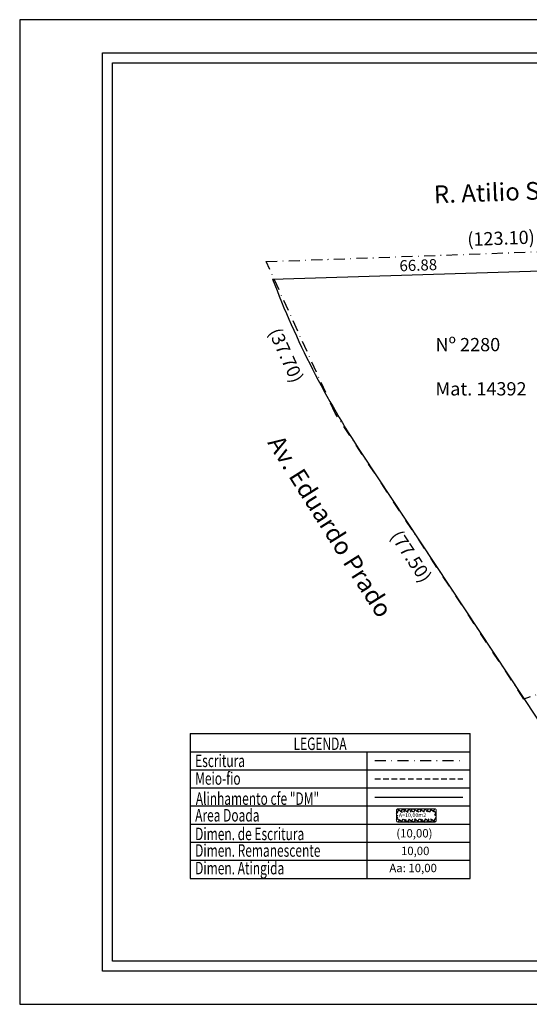
# Model space of a CAD drawing. Extents: x 178767 to 179082, y 179021 to 1665889.
# Drawn here: x 178767 to 178882, y 1665666 to 1665889 of the extents above; entities that cross this region are included whole.
import ezdxf

# ---------------------------------------------------------------- set-up
doc = ezdxf.new("R2010")
doc.units = 0
doc.header["$LTSCALE"] = 5
doc.header["$MEASUREMENT"] = 0
doc.header["$PDMODE"] = 2
doc.linetypes.add('DASHDOT', pattern=[1, 0.5, -0.25, 0, -0.25])
doc.linetypes.add('DASHED2', pattern=[0.375, 0.25, -0.125])
doc.layers.get('0').update_dxf_attribs({"linetype": 'CONTINUOUS'})
doc.layers.get('DEFPOINTS').update_dxf_attribs({"linetype": 'CONTINUOUS'})
for name, color, linetype in [('AREA_ATINGIDA', 8, 'CONTINUOUS'), ('T-ALINH-PROJ-C', 6, 'CONTINUOUS'), ('T-DIM', 1, 'CONTINUOUS'), ('T-MATRICULA', 5, 'DASHDOT'), ('T-MFIO-EXI', 7, 'DASHED2'), ('T-TEXTP', 7, 'CONTINUOUS')]:
    doc.layers.add(name, color=color, linetype=linetype)
doc.styles.add('CITYBLUEPRINT', font='cibt____.pfb', dxfattribs={"height": 2})
doc.styles.add('ITALICC', font='italicc', dxfattribs={"height": 0.2})
doc.styles.add('ROMANT', font='romant', dxfattribs={"height": 0.2})
doc.styles.get("Standard").update_dxf_attribs({"font": 'ARIAL.TTF'})
doc.dimstyles.get("Standard").update_dxf_attribs({"dimtxt": 0.18, "dimasz": 0.18, "dimexe": 0.18, "dimexo": 0.0625, "dimgap": 0.09, "dimtad": 0, "dimtih": 1, "dimtoh": 1, "dimdec": 4, "dimzin": 0, "dimdsep": 46, "dimtxsty": 'Standard', "dimcen": 0.09, "dimadec": 0, "dimazin": 0, "dimtfac": 1, "dimtdec": 4, "dimtofl": 0, "dimtmove": 0, "dimatfit": 0, "dimfxl": 0, "dimtolj": 1, "dimtzin": 0, "dimarcsym": 0})

# ---------------------------------------------------------------- blocks, each defined once
blk = doc.blocks.new('*D13')
at = {"layer": 'DEFPOINTS', "color": 0}
for p in [(178945.22, 1665841.96), (178945.35, 1665838.6), (178822.33, 1665834.12)]:
    blk.add_point(p, dxfattribs=at)
at = {"layer": 'T-MATRICULA', "color": 0, "insert": (178875.41, 1665839.41), "char_height": 3, "attachment_point": 5, "rotation": 2.0875}
blk.add_mtext('\\A1;(123.10)', dxfattribs=at)
blk = doc.blocks.new('*D14')
at = {"layer": 'DEFPOINTS', "color": 0}
for p in [(178822.33, 1665834.12), (178837.88, 1665799.83), (178833.63, 1665797.91)]:
    blk.add_point(p, dxfattribs=at)
at = {"layer": 'T-MATRICULA', "color": 0, "insert": (178826.82, 1665812.92), "char_height": 3, "attachment_point": 5, "rotation": 294.3942}
blk.add_mtext('\\A1;(37.70)', dxfattribs=at)
blk = doc.blocks.new('*D15')
at = {"layer": 'DEFPOINTS', "color": 0}
for p in [(178837.88, 1665799.83), (178880.59, 1665735.16), (178877.67, 1665733.23)]:
    blk.add_point(p, dxfattribs=at)
at = {"layer": 'T-MATRICULA', "color": 0, "insert": (178855.09, 1665767.43), "char_height": 3, "attachment_point": 5, "rotation": 303.4413}
blk.add_mtext('\\A1;(77.50)', dxfattribs=at)
blk = doc.blocks.new('*D16')
at = {"layer": 'DEFPOINTS', "color": 0}
for p in [(178968.76, 1665765.67), (178969.95, 1665762.21), (178880.59, 1665735.16)]:
    blk.add_point(p, dxfattribs=at)
at = {"layer": 'T-MATRICULA', "color": 0, "insert": (178920.15, 1665744.98), "char_height": 3, "attachment_point": 5, "rotation": 19.0861}
blk.add_mtext('\\A1;(93.30)', dxfattribs=at)
blk = doc.blocks.new('*D25')
at = {"layer": 'DEFPOINTS', "color": 0}
for p in [(178917.67, 1665747.99), (178879.8, 1665737.42), (178880.59, 1665735.16)]:
    blk.add_point(p, dxfattribs=at)
at = {"layer": 'T-DIM', "color": 0, "insert": (178898.82, 1665744), "char_height": 2.5, "attachment_point": 5, "rotation": 19.0865}
blk.add_mtext('\\A1;39.24', dxfattribs=at)
blk = doc.blocks.new('*D27')
at = {"layer": 'DEFPOINTS', "color": 0}
for p in [(178889.24, 1665836.56), (178822.33, 1665834.12), (178889.31, 1665834.5)]:
    blk.add_point(p, dxfattribs=at)
at = {"layer": 'T-DIM', "color": 0, "insert": (178856.7, 1665833.31), "char_height": 2.5, "attachment_point": 5, "rotation": 2.0875}
blk.add_mtext('\\A1;66.88', dxfattribs=at)
blk = doc.blocks.new('*X36')
at = {"color": 0}
for p, q in [((182061.86, 1674644.77), (182062.63, 1674645.55)), ((182062.51, 1674645.04), (182062.05, 1674645.51)), ((182062.1, 1674645.72), (182063.05, 1674646.67)), ((182062.65, 1674645.61), (182062.19, 1674646.07)), ((182062.79, 1674646.18), (182062.34, 1674646.62)), ((182063.36, 1674646.31), (182062.98, 1674646.69)), ((182063.39, 1674646.3), (182063.61, 1674646.53)), ((182063.64, 1674644.44), (182064.43, 1674645.23)), ((182064.29, 1674644.67), (182063.82, 1674645.15)), ((182063.88, 1674645.38), (182064.62, 1674646.12)), ((182064.58, 1674645.8), (182063.94, 1674646.44)), ((182063.96, 1674646.16), (182064.18, 1674646.38)), ((182064.44, 1674645.24), (182063.96, 1674645.71)), ((182061.36, 1674642.86), (182062.17, 1674643.67)), ((182061.61, 1674643.82), (182062.4, 1674644.61)), ((182062.09, 1674643.34), (182061.61, 1674643.82)), ((182062.23, 1674643.91), (182061.76, 1674644.38)), ((182062.37, 1674644.48), (182061.9, 1674644.94)), ((182063.18, 1674642.56), (182063.94, 1674643.32)), ((182063.86, 1674642.99), (182063.4, 1674643.44)), ((182063.41, 1674643.5), (182064.19, 1674644.27)), ((182064, 1674643.55), (182063.54, 1674644.01)), ((182064.15, 1674644.11), (182063.68, 1674644.58)), ((182060.87, 1674640.96), (182061.7, 1674641.79)), ((182061.53, 1674641.08), (182061.03, 1674641.57)), ((182061.12, 1674641.91), (182061.93, 1674642.73)), ((182061.67, 1674641.64), (182061.17, 1674642.13)), ((182061.81, 1674642.21), (182061.32, 1674642.7)), ((182061.95, 1674642.78), (182061.46, 1674643.26)), ((182062.95, 1674641.62), (182063.7, 1674642.37)), ((182063.42, 1674641.3), (182062.98, 1674641.74)), ((182063.57, 1674641.86), (182063.12, 1674642.31)), ((182063.71, 1674642.43), (182063.26, 1674642.88)), ((182060.68, 1674640.06), (182061.47, 1674640.85)), ((182061.5, 1674639.69), (182060.74, 1674640.45)), ((182061.39, 1674640.51), (182060.88, 1674641.01)), ((182061.11, 1674639.79), (182061.33, 1674640)), ((182061.68, 1674639.64), (182061.89, 1674639.86)), ((182062.45, 1674639.44), (182062.08, 1674639.81)), ((182062.48, 1674639.74), (182063.2, 1674640.46)), ((182062.99, 1674639.62), (182062.56, 1674640.04)), ((182063.13, 1674640.18), (182062.7, 1674640.61)), ((182062.72, 1674640.68), (182063.45, 1674641.41)), ((182063.28, 1674640.74), (182062.84, 1674641.18)), ((182062.24, 1674639.5), (182062.46, 1674639.72))]:
    blk.add_line(p, q, dxfattribs=at)

msp = doc.modelspace()

# ---------------------------------------------------------------- linework, layer by layer
msp.add_lwpolyline([(178785.344, 1665881.342), (179074.094, 1665881.342), (179074.094, 1665673.592), (178785.344, 1665673.592)], close=True)
at = {"layer": 'DEFPOINTS'}
msp.add_lwpolyline([(179081.594, 1665666.092), (179081.594, 1665888.842), (178766.594, 1665888.842), (178766.594, 1665666.092)], close=True, dxfattribs=at)
at = {"layer": 'T-ALINH-PROJ-C'}
for p, q in [((178823.77, 1665830.168), (178991.013, 1665835.289)), ((178844.006, 1665790.548), (178903.665, 1665700.212))]:
    msp.add_line(p, q, dxfattribs=at)
at = {"layer": 'T-ALINH-PROJ-C', "color": 6}
msp.add_line((178846.897, 1665712.938), (178866.79, 1665712.938), dxfattribs=at)
at = {"layer": 'T-ALINH-PROJ-C'}
msp.add_arc((179010.896, 1665900.764), 200, 200.66972, 213.44113, dxfattribs=at)
at = {"layer": 'T-DIM'}
msp.add_lwpolyline([(179071.844, 1665675.842), (178787.594, 1665675.842), (178787.594, 1665879.092), (179071.844, 1665879.092)], close=True, dxfattribs=at)
at = {"layer": 'T-MATRICULA'}
for p, q in [((178822.327, 1665834.118), (178945.346, 1665838.602)), ((178837.877, 1665799.829), (178822.327, 1665834.118)), ((178880.586, 1665735.159), (178837.877, 1665799.829)), ((178968.757, 1665765.667), (178880.586, 1665735.159)), ((178846.897, 1665721.22), (178866.79, 1665721.22))]:
    msp.add_line(p, q, dxfattribs=at)
at = {"layer": 'T-MFIO-EXI'}
msp.add_line((178846.897, 1665717.127), (178866.79, 1665717.127), dxfattribs=at)
at = {"layer": 'T-TEXTP'}
for p, q in [((178805.165, 1665727.323), (178805.165, 1665694.591)), ((178805.165, 1665727.323), (178868.439, 1665727.323)), ((178868.439, 1665694.591), (178868.439, 1665727.323)), ((178805.165, 1665723.231), (178868.439, 1665723.231)), ((178845.173, 1665694.591), (178845.173, 1665723.231)), ((178805.165, 1665719.14), (178868.439, 1665719.14)), ((178805.165, 1665715.049), (178868.439, 1665715.049)), ((178805.165, 1665710.957), (178868.439, 1665710.957)), ((178805.165, 1665706.866), (178868.439, 1665706.866)), ((178805.165, 1665702.774), (178868.439, 1665702.774)), ((178805.165, 1665698.683), (178868.439, 1665698.683)), ((178805.165, 1665694.591), (178868.439, 1665694.591))]:
    msp.add_line(p, q, dxfattribs=at)
at = {"layer": 'T-TEXTP', "const_width": 0.252}
msp.add_lwpolyline([(178851.756, 1665709.958), (178851.756, 1665707.715, 0.4142136), (178852.134, 1665707.337), (178860.383, 1665707.337, 0.4142136), (178860.76, 1665707.715), (178860.76, 1665709.958, 0.4142136), (178860.383, 1665710.336), (178852.134, 1665710.336, 0.4142136)], format="xyb", close=True, dxfattribs=at)

# ---------------------------------------------------------------- block references
at = {"layer": 'AREA_ATINGIDA', "xscale": 1.258906682734719, "yscale": 1.258906682720408, "zscale": 1.258906682780944, "rotation": 284.4722266088666}
msp.add_blockref('*X36', (-1919746.479, 1360769.427), dxfattribs=at)

# ---------------------------------------------------------------- texts
at = {"layer": 'T-DIM', "color": 7, "style": 'CITYBLUEPRINT', "width": 0.7}
for s, height, p in [('LEGENDA', 2.8325, (178828.52, 1665723.618)), ('Escritura', 2.8325, (178806.26, 1665719.767)), ('Meio-fio', 2.8325, (178806.26, 1665715.768)), ('Alinhamento cfe "DM"', 2.83254, (178806.402, 1665711.215)), ('Area Doada', 2.8325, (178806.26, 1665707.442)), ('Dimen. de Escritura', 2.83254, (178806.26, 1665703.232)), ('Dimen. Remanescente', 2.83254, (178806.26, 1665699.471)), ('Dimen. Atingida', 2.83254, (178806.26, 1665695.488))]:
    msp.add_text(s, height=height, dxfattribs=at).set_placement(p)
at = {"layer": 'T-TEXTP', "style": 'ROMANT'}
msp.add_text('A=10,00m2', height=0.8812, rotation=0.58361, dxfattribs=at).set_placement((178852.314, 1665708.42))
at = {"layer": 'T-TEXTP', "color": 5, "style": 'ITALICC'}
msp.add_text('(10,00)', height=1.8884, dxfattribs=at).set_placement((178851.735, 1665703.839))
at = {"layer": 'T-TEXTP', "style": 'ITALICC'}
msp.add_text('10,00', height=1.8884, dxfattribs=at).set_placement((178852.789, 1665699.852))
at = {"layer": 'T-TEXTP', "color": 7, "style": 'ITALICC'}
msp.add_text('Aa: 10,00', height=1.8884, dxfattribs=at).set_placement((178850.165, 1665695.985))
at = {"layer": 'T-TEXTP', "char_height": 4, "attachment_point": 1}
for s, insert, width, rotation in [('R. Atilio Supertti', (178860.149, 1665851.298), 44.28698, 2.09288), ('Av. Eduardo Prado', (178825.893, 1665795.27), 62.93727, 302.22048)]:
    msp.add_mtext(s, dxfattribs=dict(at, insert=insert, width=width, rotation=rotation))
at = {"layer": 'T-TEXTP', "insert": (178860.594, 1665816.835), "char_height": 3, "width": 44.28698, "attachment_point": 1}
msp.add_mtext('Nº 2280\\P\\PMat. 14392', dxfattribs=at)

# ---------------------------------------------------------------- dimensions: what is measured, and where the dimension line sits
at = {"layer": 'T-DIM'}
dim = msp.add_linear_dim(base=(178889.311, 1665834.498), p1=(178822.327, 1665834.118), p2=(178889.236, 1665836.557), angle=2.08749, text='66.88', dimstyle='Standard', override={"dimtxt": 2.5, "dimtih": 0, "dimtoh": 0, "dimdec": 2, "dimse1": 1, "dimse2": 1, "dimsd1": 1, "dimsd2": 1, "dimtdec": 2, "dimatfit": 3}, dxfattribs=at)
dim.commit()
dim.dimension.update_dxf_attribs({"geometry": '*D27', "text_midpoint": (178856.702, 1665833.309), "dimtype": 161})
dim = msp.add_linear_dim(base=(178879.804, 1665737.419), p1=(178917.665, 1665747.989), p2=(178880.586, 1665735.159), angle=199.08654, dimstyle='Standard', override={"dimtxt": 2.5, "dimtih": 0, "dimtoh": 0, "dimdec": 2, "dimse1": 1, "dimse2": 1, "dimsd1": 1, "dimsd2": 1, "dimtdec": 2, "dimatfit": 3}, dxfattribs=at)
dim.commit()
dim.dimension.update_dxf_attribs({"geometry": '*D25', "text_midpoint": (178898.819, 1665743.998), "dimtype": 161})
at = {"layer": 'T-MATRICULA'}
for base, p1, p2, angle, text, picture, middle in [((178945.224, 1665841.959), (178822.327, 1665834.118), (178945.346, 1665838.602), 2.08749, '(123.10)', '*D13', (178875.413, 1665839.415)), ((178833.635, 1665797.905), (178822.327, 1665834.118), (178837.877, 1665799.829), 294.39421, '(37.70)', '*D14', (178826.824, 1665812.923)), ((178877.672, 1665733.234), (178837.877, 1665799.829), (178880.586, 1665735.159), 303.44135, '(77.50)', '*D15', (178855.091, 1665767.426)), ((178969.952, 1665762.214), (178880.586, 1665735.159), (178968.757, 1665765.667), 19.0861, '(93.30)', '*D16', (178920.155, 1665744.984))]:
    dim = msp.add_linear_dim(base=base, p1=p1, p2=p2, angle=angle, text=text, dimstyle='Standard', override={"dimtxt": 3, "dimtih": 0, "dimtoh": 0, "dimdec": 2, "dimse1": 1, "dimse2": 1, "dimsd1": 1, "dimsd2": 1, "dimtdec": 2, "dimatfit": 3}, dxfattribs=at)
    dim.commit()
    dim.dimension.update_dxf_attribs({"geometry": picture, "text_midpoint": middle, "dimtype": 161})

doc.saveas('drawing.dxf')
